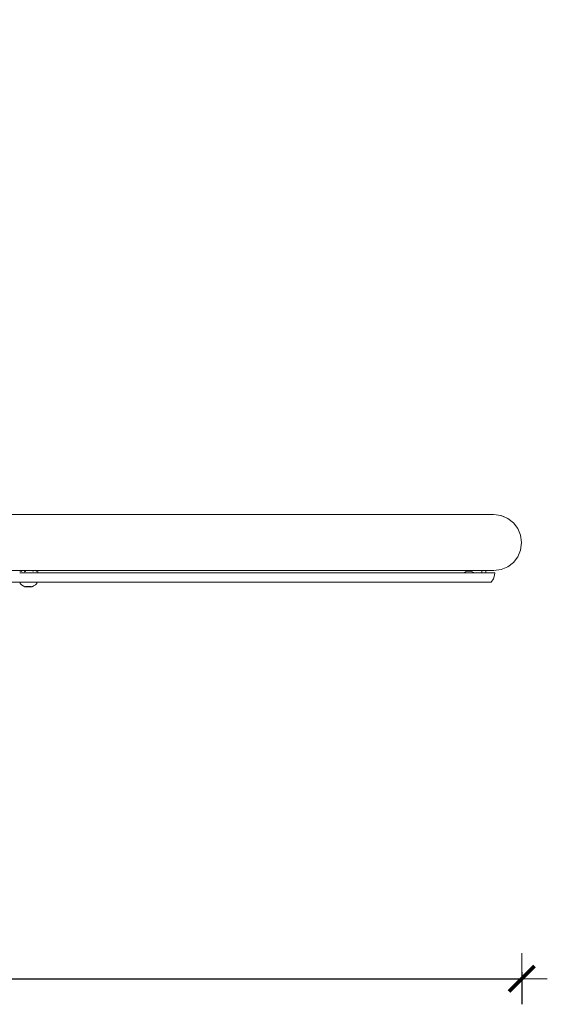
# Model space of a CAD drawing. Extents: x -2030 to 166, y 5720 to 6317.
# Drawn here: x -1862 to -1821, y 5720 to 5797 of the extents above; entities that cross this region are included whole.
import ezdxf

# ---------------------------------------------------------------- set-up
doc = ezdxf.new("R2010")
doc.units = 0
doc.header["$MEASUREMENT"] = 0
doc.linetypes.add('JIS_02_4.0', pattern=[5.5, 4, -1.5])
doc.layers.get('Defpoints').update_dxf_attribs({"color": 250})
doc.layers.add('0-03 wymiary', color=6, linetype='Continuous', lineweight=5)
doc.layers.add('ProfileEdges_Nr_Pióra__7', color=7, linetype='Continuous', lineweight=18)
doc.styles.add('1-25', font='txt', dxfattribs={"height": 7})
doc.dimstyles.new('1-25', dxfattribs={"dimtxt": 7, "dimasz": 0.2, "dimexe": 2, "dimexo": 5, "dimgap": 1.25, "dimtad": 1, "dimdec": 0, "dimrnd": 0.5, "dimtxsty": '1-25', "dimblk": 'BG dim mark', "dimcen": 0, "dimclrd": 256, "dimclre": 8, "dimclrt": 11, "dimadec": 0, "dimazin": 0, "dimtfac": 1, "dimtdec": 0, "dimtix": 1, "dimtmove": 1, "dimatfit": 3, "dimfxl": 0.5, "dimtfill": 1, "dimarcsym": 0})

# ---------------------------------------------------------------- blocks, each defined once
blk = doc.blocks.new('BG dim mark')
for p, q in [((0, -10), (0, 10)), ((10, 0), (-10, 0))]:
    blk.add_line(p, q)
at = {"color": 0, "linetype": 'ByBlock', "const_width": 1.5}
blk.add_lwpolyline([(5, 5), (-5, -5)], dxfattribs=at)
blk = doc.blocks.new('*D78')
at = {"layer": '0-03 wymiary', "color": 8, "linetype": 'JIS_02_4.0', "lineweight": -2, "transparency": 16777216}
for p, q in [((-1971.365, 5722.913), (-1971.365, 5720.413)), ((-1822.539, 5722.913), (-1822.539, 5720.413))]:
    blk.add_line(p, q, dxfattribs=at)
at = {"layer": '0-03 wymiary', "lineweight": -2, "transparency": 16777216}
blk.add_line((-1971.165, 5722.413), (-1822.739, 5722.413), dxfattribs=at)
at = {"layer": 'Defpoints', "color": 0, "transparency": 16777216}
for p in [(-1971.365, 5800.774), (-1822.539, 5756.467), (-1822.539, 5722.413)]:
    blk.add_point(p, dxfattribs=at)
at = {"layer": '0-03 wymiary', "lineweight": -2, "transparency": 16777216, "xscale": 0.2, "yscale": 0.2, "zscale": 0.2, "rotation": 180}
blk.add_blockref('BG dim mark', (-1971.365, 5722.413), dxfattribs=at)
at = {"layer": '0-03 wymiary', "lineweight": -2, "transparency": 16777216, "xscale": 0.2, "yscale": 0.2, "zscale": 0.2}
blk.add_blockref('BG dim mark', (-1822.539, 5722.413), dxfattribs=at)
at = {"layer": '0-03 wymiary', "color": 11, "transparency": 16777216, "insert": (-1896.952, 5727.237), "char_height": 7, "attachment_point": 5, "style": '1-25', "bg_fill": 3, "box_fill_scale": 1.25, "bg_fill_color": 256, "bg_fill_true_color": 13158600, "bg_fill_transparency": 0}
blk.add_mtext('149', dxfattribs=at)

msp = doc.modelspace()

# ---------------------------------------------------------------- linework, layer by layer
at = {"layer": 'ProfileEdges_Nr_Pióra__7', "linetype": 'Continuous', "flags": 128}
for points in [[(-1860.863, 5758.652), (-1863.046, 5758.652)], [(-1860.863, 5758.652), (-1858.269, 5758.652)], [(-1856.985, 5758.652), (-1858.269, 5758.652)], [(-1856.985, 5758.652), (-1855.711, 5758.652)], [(-1853.615, 5758.652), (-1855.711, 5758.652)], [(-1853.615, 5758.652), (-1852.787, 5758.652)], [(-1850.744, 5758.652), (-1852.787, 5758.652)], [(-1850.744, 5758.652), (-1849.142, 5758.652)], [(-1849.142, 5758.652), (-1848.353, 5758.652)], [(-1848.353, 5758.652), (-1847.184, 5758.652)], [(-1847.184, 5758.652), (-1845.657, 5758.652)], [(-1845.657, 5758.652), (-1844.166, 5758.652)], [(-1844.166, 5758.652), (-1842.359, 5758.652)], [(-1840.278, 5758.652), (-1842.359, 5758.652)], [(-1840.278, 5758.652), (-1838.948, 5758.652)], [(-1838.948, 5758.652), (-1837.982, 5758.652)], [(-1837.982, 5758.652), (-1836.135, 5758.652)], [(-1836.135, 5758.652), (-1835.256, 5758.652)], [(-1834.407, 5758.652), (-1835.256, 5758.652)], [(-1833.59, 5758.652), (-1834.407, 5758.652)], [(-1832.299, 5758.652), (-1833.59, 5758.652)], [(-1831.333, 5758.652), (-1832.299, 5758.652)], [(-1831.333, 5758.652), (-1830.428, 5758.652)], [(-1829.79, 5758.652), (-1830.428, 5758.652)], [(-1829.79, 5758.652), (-1828.621, 5758.652)], [(-1827.759, 5758.652), (-1828.621, 5758.652)], [(-1827.759, 5758.652), (-1827.145, 5758.652)], [(-1827.145, 5758.652), (-1826.598, 5758.652)], [(-1826.598, 5758.652), (-1826.011, 5758.652)], [(-1825.711, 5758.652), (-1826.011, 5758.652)], [(-1825.711, 5758.652), (-1825.45, 5758.652)], [(-1825.104, 5758.652), (-1825.45, 5758.652)], [(-1824.907, 5758.652), (-1825.104, 5758.652)], [(-1824.907, 5758.652), (-1824.782, 5758.652)], [(-1824.735, 5758.652), (-1824.782, 5758.652)], [(-1824.148, 5758.574), (-1824.735, 5758.652)], [(-1824.166, 5758.574), (-1823.626, 5758.353)], [(-1823.626, 5758.353), (-1824.148, 5758.574)], [(-1823.626, 5758.353), (-1823.184, 5758.012)], [(-1823.184, 5758.012), (-1822.842, 5757.569)], [(-1822.622, 5757.048), (-1822.842, 5757.569)], [(-1822.544, 5756.468), (-1822.622, 5757.048)], [(-1822.622, 5755.887), (-1822.544, 5756.468)], [(-1823.184, 5754.924), (-1822.842, 5755.366)], [(-1822.842, 5755.366), (-1822.622, 5755.887)], [(-1824.148, 5754.362), (-1823.626, 5754.582)], [(-1823.626, 5754.582), (-1823.184, 5754.924)], [(-1863.046, 5754.283), (-1861.636, 5754.283)], [(-1861.69, 5754.116), (-1861.742, 5754.116)], [(-1861.636, 5754.245), (-1861.721, 5754.242)], [(-1861.42, 5754.116), (-1861.69, 5754.116)], [(-1861.636, 5754.283), (-1861.636, 5754.245)], [(-1861.636, 5754.229), (-1861.617, 5754.226)], [(-1861.626, 5754.283), (-1861.612, 5754.283)], [(-1861.612, 5754.283), (-1861.589, 5754.283)], [(-1861.581, 5754.224), (-1861.612, 5754.225)], [(-1861.589, 5754.283), (-1861.557, 5754.283)], [(-1861.557, 5754.283), (-1861.521, 5754.283)], [(-1861.521, 5754.283), (-1861.474, 5754.283)], [(-1861.474, 5754.283), (-1861.427, 5754.283)], [(-1861.427, 5754.283), (-1861.368, 5754.283)], [(-1861.389, 5754.116), (-1861.406, 5754.116)], [(-1861.399, 5754.219), (-1861.379, 5754.218)], [(-1861.367, 5754.116), (-1861.384, 5754.116)], [(-1861.368, 5754.283), (-1861.311, 5754.283)], [(-1861.276, 5754.116), (-1861.367, 5754.116)], [(-1861.302, 5754.199), (-1861.362, 5754.198)], [(-1861.311, 5754.283), (-1861.245, 5754.283)], [(-1861.262, 5754.212), (-1861.302, 5754.199)], [(-1860.863, 5754.116), (-1861.276, 5754.116)], [(-1861.245, 5754.283), (-1861.181, 5754.283)], [(-1861.181, 5754.283), (-1861.11, 5754.283)], [(-1861.11, 5754.283), (-1861.045, 5754.283)], [(-1861.045, 5754.283), (-1860.972, 5754.283)], [(-1860.972, 5754.283), (-1860.909, 5754.283)], [(-1860.909, 5754.283), (-1860.863, 5754.283)], [(-1860.863, 5754.283), (-1860.837, 5754.283)], [(-1860.719, 5754.116), (-1860.863, 5754.116)], [(-1860.837, 5754.283), (-1860.78, 5754.283)], [(-1860.78, 5754.283), (-1860.714, 5754.283)], [(-1860.702, 5754.116), (-1860.717, 5754.116)], [(-1860.714, 5754.283), (-1860.666, 5754.283)], [(-1860.707, 5754.218), (-1860.695, 5754.219)], [(-1860.683, 5754.116), (-1860.702, 5754.116)], [(-1860.666, 5754.283), (-1860.608, 5754.283)], [(-1860.619, 5754.116), (-1860.666, 5754.116)], [(-1860.34, 5754.116), (-1860.619, 5754.116)], [(-1860.608, 5754.283), (-1860.572, 5754.283)], [(-1860.572, 5754.283), (-1860.525, 5754.283)], [(-1860.525, 5754.283), (-1860.503, 5754.283)], [(-1860.503, 5754.283), (-1860.471, 5754.283)], [(-1860.461, 5754.283), (-1860.447, 5754.283)], [(-1860.447, 5754.283), (-1860.447, 5754.245)], [(-1858.699, 5754.283), (-1860.447, 5754.283)], [(-1860.361, 5754.241), (-1860.447, 5754.245)], [(-1860.335, 5754.116), (-1860.335, 5754.21)], [(-1858.269, 5754.116), (-1860.335, 5754.116)], [(-1858.699, 5754.283), (-1856.985, 5754.283)], [(-1855.711, 5754.116), (-1858.269, 5754.116)], [(-1856.985, 5754.283), (-1854.869, 5754.283)], [(-1853.2, 5754.116), (-1855.711, 5754.116)], [(-1854.869, 5754.283), (-1853.615, 5754.283)], [(-1851.965, 5754.283), (-1853.615, 5754.283)], [(-1850.744, 5754.116), (-1853.2, 5754.116)], [(-1851.965, 5754.283), (-1850.744, 5754.283)], [(-1848.353, 5754.283), (-1850.744, 5754.283)], [(-1848.353, 5754.116), (-1850.744, 5754.116)], [(-1848.353, 5754.283), (-1846.416, 5754.283)], [(-1846.035, 5754.116), (-1848.353, 5754.116)], [(-1846.416, 5754.283), (-1844.906, 5754.283)], [(-1843.799, 5754.116), (-1846.035, 5754.116)], [(-1844.906, 5754.283), (-1843.799, 5754.283)], [(-1843.799, 5754.283), (-1841.654, 5754.283)], [(-1841.654, 5754.116), (-1843.799, 5754.116)], [(-1841.654, 5754.283), (-1840.278, 5754.283)], [(-1839.607, 5754.116), (-1841.654, 5754.116)], [(-1840.278, 5754.283), (-1838.948, 5754.283)], [(-1837.666, 5754.116), (-1839.607, 5754.116)], [(-1837.666, 5754.283), (-1838.948, 5754.283)], [(-1836.135, 5754.283), (-1837.666, 5754.283)], [(-1835.839, 5754.116), (-1837.666, 5754.116)], [(-1835.256, 5754.283), (-1836.135, 5754.283)], [(-1834.131, 5754.116), (-1835.839, 5754.116)], [(-1835.256, 5754.283), (-1834.407, 5754.283)], [(-1833.59, 5754.283), (-1834.407, 5754.283)], [(-1832.55, 5754.116), (-1834.131, 5754.116)], [(-1833.59, 5754.283), (-1832.299, 5754.283)], [(-1831.101, 5754.116), (-1832.55, 5754.116)], [(-1832.299, 5754.283), (-1831.333, 5754.283)], [(-1831.333, 5754.283), (-1830.428, 5754.283)], [(-1829.79, 5754.116), (-1831.101, 5754.116)], [(-1829.187, 5754.283), (-1830.428, 5754.283)], [(-1828.621, 5754.116), (-1829.79, 5754.116)], [(-1829.187, 5754.283), (-1828.621, 5754.283)], [(-1828.621, 5754.283), (-1828.091, 5754.283)], [(-1827.599, 5754.116), (-1828.621, 5754.116)], [(-1828.091, 5754.283), (-1827.443, 5754.283)], [(-1827.036, 5754.117), (-1827.599, 5754.116)], [(-1826.728, 5754.283), (-1827.443, 5754.283)], [(-1826.935, 5754.183), (-1827.036, 5754.117)], [(-1827.019, 5754.116), (-1827.036, 5754.117)], [(-1826.989, 5754.116), (-1827.019, 5754.116)], [(-1826.926, 5754.116), (-1826.984, 5754.116)], [(-1826.868, 5754.207), (-1826.935, 5754.183)], [(-1826.866, 5754.116), (-1826.926, 5754.116)], [(-1826.811, 5754.225), (-1826.868, 5754.207)], [(-1826.853, 5754.116), (-1826.866, 5754.116)], [(-1826.837, 5754.116), (-1826.853, 5754.116)], [(-1826.761, 5754.115), (-1826.837, 5754.116)], [(-1826.762, 5754.235), (-1826.811, 5754.225)], [(-1826.762, 5754.235), (-1826.672, 5754.244)], [(-1826.728, 5754.116), (-1826.761, 5754.115)], [(-1826.728, 5754.283), (-1826.011, 5754.283)], [(-1826.692, 5754.116), (-1826.728, 5754.116)], [(-1826.664, 5754.116), (-1826.692, 5754.116)], [(-1826.605, 5754.239), (-1826.672, 5754.244)], [(-1826.632, 5754.116), (-1826.664, 5754.116)], [(-1826.565, 5754.116), (-1826.632, 5754.116)], [(-1826.595, 5754.237), (-1826.605, 5754.239)], [(-1826.581, 5754.239), (-1826.531, 5754.232)], [(-1826.508, 5754.116), (-1826.565, 5754.116)], [(-1826.472, 5754.217), (-1826.531, 5754.232)], [(-1826.47, 5754.116), (-1826.508, 5754.116)], [(-1826.402, 5754.196), (-1826.472, 5754.217)], [(-1826.433, 5754.116), (-1826.47, 5754.116)], [(-1826.391, 5754.116), (-1826.433, 5754.116)], [(-1826.355, 5754.168), (-1826.402, 5754.196)], [(-1826.356, 5754.116), (-1826.391, 5754.116)], [(-1826.324, 5754.116), (-1826.356, 5754.116)], [(-1826.293, 5754.135), (-1826.355, 5754.168)], [(-1826.303, 5754.116), (-1826.324, 5754.116)], [(-1826.288, 5754.116), (-1826.303, 5754.116)], [(-1826.293, 5754.135), (-1826.27, 5754.116)], [(-1826.011, 5754.116), (-1826.27, 5754.116)], [(-1825.711, 5754.283), (-1826.011, 5754.283)], [(-1825.64, 5754.116), (-1826.011, 5754.116)], [(-1825.711, 5754.283), (-1825.64, 5754.283)], [(-1825.64, 5754.283), (-1825.64, 5754.116)], [(-1825.64, 5754.283), (-1825.581, 5754.283)], [(-1825.605, 5754.116), (-1825.64, 5754.116)], [(-1825.45, 5754.116), (-1825.605, 5754.116)], [(-1825.581, 5754.283), (-1825.45, 5754.283)], [(-1825.45, 5754.283), (-1825.342, 5754.283)], [(-1825.342, 5754.116), (-1825.45, 5754.116)], [(-1825.342, 5754.116), (-1825.342, 5754.283)], [(-1825.342, 5754.283), (-1825.229, 5754.283)], [(-1825.048, 5754.116), (-1825.342, 5754.116)], [(-1825.229, 5754.283), (-1824.997, 5754.283)], [(-1824.807, 5754.116), (-1825.048, 5754.116)], [(-1824.997, 5754.283), (-1824.836, 5754.283)], [(-1824.762, 5754.283), (-1824.836, 5754.283)], [(-1824.807, 5754.116), (-1824.726, 5754.116)], [(-1824.762, 5754.283), (-1824.726, 5754.283)], [(-1824.653, 5753.919), (-1824.749, 5753.634)], [(-1824.155, 5754.362), (-1824.726, 5754.283)], [(-1824.726, 5754.116), (-1824.635, 5754.107)], [(-1824.635, 5754.107), (-1824.653, 5753.919)], [(-1863.506, 5753.39), (-1861.711, 5753.39)], [(-1861.711, 5753.326), (-1861.711, 5753.39)], [(-1861.711, 5753.326), (-1861.698, 5753.28)], [(-1861.707, 5753.39), (-1861.688, 5753.39)], [(-1861.698, 5753.28), (-1861.658, 5753.226)], [(-1861.688, 5753.39), (-1861.635, 5753.39)], [(-1861.658, 5753.226), (-1861.599, 5753.17)], [(-1861.635, 5753.39), (-1861.624, 5753.39)], [(-1861.624, 5753.39), (-1861.606, 5753.39)], [(-1861.606, 5753.39), (-1861.519, 5753.39)], [(-1861.462, 5753.084), (-1861.594, 5753.168)], [(-1861.519, 5753.39), (-1861.406, 5753.39)], [(-1861.34, 5753.025), (-1861.46, 5753.082)], [(-1861.406, 5753.39), (-1861.384, 5753.39)], [(-1861.384, 5753.39), (-1861.359, 5753.39)], [(-1861.359, 5753.39), (-1861.227, 5753.39)], [(-1861.303, 5753.023), (-1861.331, 5753.024)], [(-1861.329, 5753.026), (-1861.31, 5753.027)], [(-1861.257, 5753.022), (-1861.303, 5753.023)], [(-1861.264, 5753.028), (-1861.3, 5753.027)], [(-1861.199, 5753.022), (-1861.257, 5753.022)], [(-1861.239, 5753.028), (-1861.254, 5753.028)], [(-1861.199, 5753.029), (-1861.239, 5753.028)], [(-1861.227, 5753.39), (-1861.084, 5753.39)], [(-1861.199, 5753.022), (-1861.131, 5753.021)], [(-1861.15, 5753.029), (-1861.196, 5753.029)], [(-1861.131, 5753.029), (-1861.15, 5753.029)], [(-1861.131, 5753.021), (-1861.058, 5753.021)], [(-1861.105, 5753.029), (-1861.129, 5753.029)], [(-1861.058, 5753.029), (-1861.105, 5753.029)], [(-1861.084, 5753.39), (-1861.058, 5753.39)], [(-1861.058, 5753.39), (-1861.031, 5753.39)], [(-1861.01, 5753.029), (-1861.058, 5753.029)], [(-1861.058, 5753.021), (-1860.985, 5753.021)], [(-1861.031, 5753.39), (-1860.898, 5753.39)], [(-1860.986, 5753.029), (-1861.01, 5753.029)], [(-1860.985, 5753.021), (-1860.916, 5753.022)], [(-1860.98, 5753.029), (-1860.965, 5753.029)], [(-1860.919, 5753.029), (-1860.965, 5753.029)], [(-1860.877, 5753.028), (-1860.916, 5753.029)], [(-1860.916, 5753.022), (-1860.858, 5753.022)], [(-1860.756, 5753.39), (-1860.889, 5753.39)], [(-1860.877, 5753.028), (-1860.862, 5753.028)], [(-1860.813, 5753.023), (-1860.858, 5753.022)], [(-1860.816, 5753.027), (-1860.851, 5753.028)], [(-1860.79, 5753.026), (-1860.813, 5753.027)], [(-1860.785, 5753.024), (-1860.813, 5753.023)], [(-1860.656, 5753.082), (-1860.774, 5753.026)], [(-1860.731, 5753.39), (-1860.756, 5753.39)], [(-1860.709, 5753.39), (-1860.731, 5753.39)], [(-1860.596, 5753.39), (-1860.709, 5753.39)], [(-1860.517, 5753.17), (-1860.656, 5753.082)], [(-1860.51, 5753.39), (-1860.596, 5753.39)], [(-1860.517, 5753.17), (-1860.457, 5753.226)], [(-1860.492, 5753.39), (-1860.51, 5753.39)], [(-1860.48, 5753.39), (-1860.492, 5753.39)], [(-1860.427, 5753.39), (-1860.48, 5753.39)], [(-1860.417, 5753.28), (-1860.457, 5753.226)], [(-1860.408, 5753.39), (-1860.427, 5753.39)], [(-1860.417, 5753.28), (-1860.404, 5753.326)], [(-1860.404, 5753.39), (-1860.404, 5753.33)], [(-1858.316, 5753.39), (-1860.404, 5753.39)], [(-1858.316, 5753.39), (-1855.771, 5753.39)], [(-1853.271, 5753.39), (-1855.771, 5753.39)], [(-1853.271, 5753.39), (-1850.827, 5753.39)], [(-1850.827, 5753.39), (-1848.448, 5753.39)], [(-1846.141, 5753.39), (-1848.448, 5753.39)], [(-1843.916, 5753.39), (-1846.141, 5753.39)], [(-1843.916, 5753.39), (-1841.781, 5753.39)], [(-1841.781, 5753.39), (-1839.744, 5753.39)], [(-1839.744, 5753.39), (-1837.812, 5753.39)], [(-1837.812, 5753.39), (-1835.993, 5753.39)], [(-1835.993, 5753.39), (-1834.294, 5753.39)], [(-1832.72, 5753.39), (-1834.294, 5753.39)], [(-1832.72, 5753.39), (-1831.278, 5753.39)], [(-1829.973, 5753.39), (-1831.278, 5753.39)], [(-1828.81, 5753.39), (-1829.973, 5753.39)], [(-1827.793, 5753.39), (-1828.81, 5753.39)], [(-1827.793, 5753.39), (-1826.926, 5753.39)], [(-1826.926, 5753.39), (-1826.213, 5753.39)], [(-1826.213, 5753.39), (-1825.655, 5753.39)], [(-1825.655, 5753.39), (-1825.255, 5753.39)], [(-1825.255, 5753.39), (-1825.014, 5753.39)], [(-1825.014, 5753.39), (-1824.934, 5753.39)], [(-1824.749, 5753.634), (-1824.934, 5753.39)]]:
    msp.add_lwpolyline(points, dxfattribs=at)

# ---------------------------------------------------------------- next in the draw order: dimensions: what is measured, and where the dimension line sits
at = {"layer": '0-03 wymiary'}
dim = msp.add_linear_dim(base=(-1822.539, 5722.413), p1=(-1971.365, 5800.774), p2=(-1822.539, 5756.467), dimstyle='1-25', override={"dimfxlon": 1}, dxfattribs=at)
dim.commit()
dim.dimension.update_dxf_attribs({"geometry": '*D78', "text_midpoint": (-1896.952, 5727.237)})

doc.saveas('drawing.dxf')
